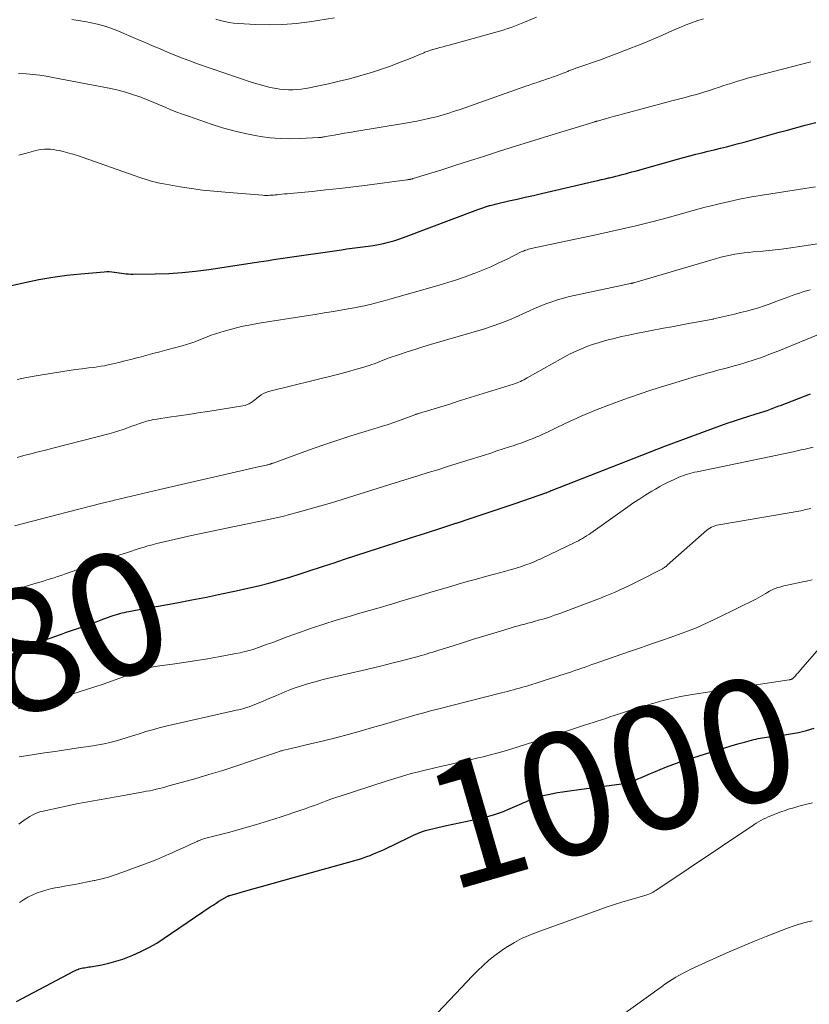
# Model space of a CAD drawing. Units: feet. Extents: x 2045000 to 2050030, y 564990 to 568535.
# Drawn here: x 2046732 to 2046859, y 565107 to 565266 of the extents above; entities that cross this region are included whole.
import ezdxf
from ezdxf.enums import TextEntityAlignment as Align

# ---------------------------------------------------------------- set-up
doc = ezdxf.new("R2010")
doc.units = ezdxf.units.FT
doc.header["$LTSCALE"] = 100
doc.header["$MEASUREMENT"] = 0
for name, color, linetype, lineweight in [('CONTOUR INDEX', 32, 'Continuous', 25), ('CONTOUR INDEX LABEL', 7, 'Continuous', 15), ('CONTOUR INTERMEDIATE', 40, 'Continuous', 15)]:
    doc.layers.add(name, color=color, linetype=linetype, lineweight=lineweight)
doc.styles.add('slant', font='romans.shx', dxfattribs={"oblique": 14.999978})

msp = doc.modelspace()

# ---------------------------------------------------------------- linework, layer by layer
at = {"layer": 'CONTOUR INDEX', "flags": 128}
for points, elevation in [([(2046726.04, 565222.41), (2046732.37, 565223.83), (2046734.63, 565224.28), (2046736.89, 565224.68), (2046739.17, 565224.98), (2046741.46, 565225.22), (2046745.23, 565225.54), (2046745.64, 565225.56), (2046746.04, 565225.57), (2046746.45, 565225.54), (2046746.85, 565225.5), (2046746.91, 565225.49), (2046747.28, 565225.43), (2046747.66, 565225.38), (2046748.03, 565225.32), (2046748.4, 565225.27), (2046748.77, 565225.22), (2046749.15, 565225.19), (2046749.52, 565225.17), (2046749.9, 565225.16), (2046753.51, 565225.21), (2046755.68, 565225.28), (2046757.86, 565225.41), (2046760.02, 565225.64), (2046762.18, 565225.92), (2046767.46, 565226.71), (2046767.81, 565226.77), (2046768.17, 565226.82), (2046768.52, 565226.88), (2046768.88, 565226.94), (2046769.23, 565227), (2046769.59, 565227.06), (2046769.94, 565227.11), (2046770.3, 565227.16), (2046771.11, 565227.28), (2046771.87, 565227.39), (2046772.64, 565227.51), (2046773.4, 565227.62), (2046774.16, 565227.73), (2046783.69, 565229.12), (2046784.55, 565229.24), (2046785.4, 565229.36), (2046786.26, 565229.47), (2046787.12, 565229.57), (2046787.14, 565229.57), (2046787.98, 565229.69), (2046788.83, 565229.82), (2046789.66, 565229.98), (2046790.5, 565230.15), (2046791.32, 565230.36), (2046792.14, 565230.58), (2046792.95, 565230.84), (2046793.75, 565231.12), (2046805.76, 565235.62), (2046805.92, 565235.68), (2046806.08, 565235.74), (2046806.24, 565235.8), (2046806.4, 565235.86), (2046806.57, 565235.92), (2046806.72, 565235.97), (2046806.88, 565236.02), (2046807.03, 565236.08), (2046807.19, 565236.13), (2046807.35, 565236.17), (2046807.5, 565236.22), (2046807.66, 565236.27), (2046807.77, 565236.29), (2046807.98, 565236.35), (2046808.19, 565236.41), (2046808.4, 565236.46), (2046808.61, 565236.51), (2046810.82, 565237.02), (2046812.14, 565237.32), (2046813.46, 565237.63), (2046814.78, 565237.93), (2046816.1, 565238.24), (2046824.66, 565240.22), (2046825.24, 565240.35), (2046825.82, 565240.49), (2046826.4, 565240.62), (2046826.97, 565240.75), (2046827.08, 565240.78), (2046827.61, 565240.9), (2046828.13, 565241.03), (2046828.65, 565241.16), (2046829.17, 565241.3), (2046829.69, 565241.43), (2046830.21, 565241.57), (2046830.73, 565241.72), (2046831.25, 565241.86), (2046838.13, 565243.8), (2046839.12, 565244.07), (2046840.11, 565244.33), (2046841.11, 565244.59), (2046842.1, 565244.83), (2046843.1, 565245.07), (2046844.1, 565245.32), (2046845.09, 565245.56), (2046846.09, 565245.82), (2046846.67, 565245.96), (2046847.81, 565246.26), (2046848.95, 565246.56), (2046850.08, 565246.88), (2046851.22, 565247.2), (2046852.35, 565247.52), (2046853.49, 565247.84), (2046854.62, 565248.15), (2046855.76, 565248.46), (2046858.84, 565249.29), (2046860.56, 565249.76)], 960), ([(2046730.77, 565164.15), (2046738.3, 565166.82), (2046739.1, 565167.1), (2046739.91, 565167.39), (2046740.71, 565167.67), (2046741.52, 565167.95), (2046742.32, 565168.24), (2046743.13, 565168.53), (2046743.93, 565168.82), (2046744.73, 565169.11), (2046746.35, 565169.7), (2046746.7, 565169.83), (2046747.06, 565169.95), (2046747.42, 565170.05), (2046747.78, 565170.16), (2046748.14, 565170.25), (2046748.5, 565170.33), (2046748.87, 565170.41), (2046749.24, 565170.48), (2046750.32, 565170.67), (2046751.23, 565170.83), (2046752.14, 565170.99), (2046753.05, 565171.15), (2046753.96, 565171.32), (2046756.98, 565171.88), (2046759.4, 565172.34), (2046761.81, 565172.82), (2046764.22, 565173.32), (2046766.63, 565173.83), (2046768.52, 565174.25), (2046770.22, 565174.65), (2046771.92, 565175.07), (2046773.61, 565175.54), (2046775.29, 565176.04), (2046776.96, 565176.57), (2046778.63, 565177.1), (2046780.29, 565177.65), (2046781.95, 565178.21), (2046782.31, 565178.33), (2046784.15, 565178.95), (2046786, 565179.56), (2046787.84, 565180.16), (2046789.69, 565180.75), (2046792.38, 565181.6), (2046794.84, 565182.39), (2046797.31, 565183.18), (2046799.77, 565183.98), (2046802.23, 565184.79), (2046802.3, 565184.81), (2046804.72, 565185.61), (2046807.14, 565186.42), (2046809.57, 565187.23), (2046811.98, 565188.05), (2046816.78, 565189.69), (2046816.8, 565189.69), (2046816.82, 565189.7), (2046816.84, 565189.71), (2046816.86, 565189.72), (2046816.93, 565189.75), (2046816.95, 565189.76), (2046816.97, 565189.77), (2046816.99, 565189.78), (2046817.01, 565189.79), (2046817.22, 565189.89), (2046817.34, 565189.95), (2046817.47, 565190), (2046817.59, 565190.06), (2046817.72, 565190.11), (2046833.59, 565196.31), (2046836.07, 565197.27), (2046838.54, 565198.21), (2046841.03, 565199.12), (2046843.52, 565200.03), (2046846.19, 565200.98), (2046847.35, 565201.38), (2046848.52, 565201.78), (2046849.69, 565202.16), (2046850.87, 565202.53), (2046852.68, 565203.08), (2046852.95, 565203.17), (2046853.22, 565203.26), (2046853.49, 565203.36), (2046853.76, 565203.47), (2046854.03, 565203.57), (2046854.29, 565203.68), (2046854.56, 565203.79), (2046854.83, 565203.89), (2046859.71, 565205.78)], 980), ([(2046731.01, 565107.27), (2046740.33, 565112.18), (2046740.52, 565112.28), (2046740.72, 565112.37), (2046740.93, 565112.45), (2046741.14, 565112.53), (2046741.35, 565112.59), (2046741.56, 565112.65), (2046741.78, 565112.69), (2046742, 565112.73), (2046742.04, 565112.73), (2046742.28, 565112.77), (2046742.52, 565112.81), (2046742.75, 565112.85), (2046742.99, 565112.89), (2046744.83, 565113.22), (2046745.98, 565113.47), (2046747.11, 565113.77), (2046748.22, 565114.13), (2046749.32, 565114.54), (2046749.85, 565114.76), (2046751.17, 565115.35), (2046752.47, 565116), (2046753.73, 565116.73), (2046754.96, 565117.51), (2046762.42, 565122.59), (2046762.88, 565122.89), (2046763.35, 565123.2), (2046763.82, 565123.49), (2046764.3, 565123.77), (2046765.15, 565124.27), (2046765.2, 565124.3), (2046765.26, 565124.33), (2046765.31, 565124.35), (2046765.36, 565124.37), (2046765.41, 565124.39), (2046765.47, 565124.41), (2046765.52, 565124.43), (2046765.58, 565124.45), (2046768.95, 565125.4), (2046770.69, 565125.89), (2046772.43, 565126.38), (2046774.17, 565126.86), (2046775.91, 565127.35), (2046786.2, 565130.22), (2046786.74, 565130.38), (2046787.27, 565130.55), (2046787.8, 565130.74), (2046788.32, 565130.94), (2046788.89, 565131.17), (2046789.69, 565131.51), (2046790.48, 565131.85), (2046791.27, 565132.21), (2046792.06, 565132.58), (2046795.35, 565134.19), (2046795.99, 565134.47), (2046796.63, 565134.73), (2046797.29, 565134.95), (2046797.96, 565135.14), (2046798.64, 565135.31), (2046799.31, 565135.47), (2046799.99, 565135.62), (2046800.67, 565135.77), (2046805.84, 565136.86), (2046807.17, 565137.18), (2046808.48, 565137.56), (2046809.77, 565138.02), (2046811.04, 565138.53), (2046812.9, 565139.35), (2046813.23, 565139.49), (2046813.55, 565139.64), (2046813.87, 565139.78), (2046814.19, 565139.93), (2046814.51, 565140.07), (2046814.84, 565140.19), (2046815.17, 565140.3), (2046815.51, 565140.4), (2046816.38, 565140.63), (2046817.15, 565140.82), (2046817.91, 565140.98), (2046818.69, 565141.12), (2046819.47, 565141.23), (2046820.25, 565141.33), (2046821.03, 565141.44), (2046821.82, 565141.54), (2046822.6, 565141.65), (2046828.7, 565142.48), (2046829.32, 565142.59), (2046829.94, 565142.72), (2046830.54, 565142.9), (2046831.14, 565143.1), (2046831.73, 565143.34), (2046832.32, 565143.57), (2046832.9, 565143.82), (2046833.48, 565144.08), (2046834.32, 565144.45), (2046835.33, 565144.88), (2046836.34, 565145.29), (2046837.37, 565145.67), (2046838.41, 565146.02), (2046844.71, 565148.02), (2046845.78, 565148.36), (2046846.85, 565148.68), (2046847.93, 565149), (2046849.01, 565149.3), (2046850.51, 565149.71), (2046850.84, 565149.8), (2046851.18, 565149.87), (2046851.53, 565149.94), (2046851.87, 565149.99), (2046852.22, 565150.04), (2046852.56, 565150.08), (2046852.91, 565150.13), (2046853.26, 565150.17), (2046855.17, 565150.42), (2046856.47, 565150.62), (2046857.75, 565150.87), (2046859.02, 565151.18), (2046860.28, 565151.55)], 1000)]:
    msp.add_lwpolyline(points, dxfattribs=dict(at, elevation=elevation))
at = {"layer": 'CONTOUR INTERMEDIATE', "flags": 128}
for points, elevation in [([(2046739.99, 565266.42), (2046741.03, 565266.28), (2046742.08, 565266.1), (2046743.11, 565265.92), (2046744.14, 565265.68), (2046745.16, 565265.41), (2046746.15, 565265.07), (2046747.14, 565264.69), (2046750.66, 565263.2), (2046751.87, 565262.69), (2046753.07, 565262.18), (2046754.27, 565261.66), (2046755.47, 565261.15), (2046756.68, 565260.65), (2046757.89, 565260.16), (2046759.11, 565259.71), (2046760.35, 565259.27), (2046769.23, 565256.22), (2046770.18, 565255.93), (2046771.14, 565255.66), (2046772.12, 565255.44), (2046773.1, 565255.26), (2046773.7, 565255.16), (2046774.38, 565255.08), (2046775.07, 565255.03), (2046775.77, 565255.04), (2046776.46, 565255.08), (2046777.15, 565255.16), (2046777.84, 565255.26), (2046778.52, 565255.38), (2046779.21, 565255.52), (2046781.59, 565256.03), (2046783.28, 565256.42), (2046784.98, 565256.84), (2046786.66, 565257.31), (2046788.33, 565257.8), (2046788.72, 565257.92), (2046790.18, 565258.39), (2046791.64, 565258.89), (2046793.09, 565259.44), (2046794.52, 565260.01), (2046797, 565261.04), (2046797.19, 565261.12), (2046797.37, 565261.19), (2046797.55, 565261.26), (2046797.74, 565261.33), (2046797.93, 565261.39), (2046798.11, 565261.45), (2046798.3, 565261.51), (2046798.49, 565261.57), (2046799.12, 565261.74), (2046799.63, 565261.88), (2046800.13, 565262.02), (2046800.64, 565262.16), (2046801.14, 565262.3), (2046808.92, 565264.45), (2046809.48, 565264.61), (2046810.04, 565264.78), (2046810.6, 565264.96), (2046811.15, 565265.15), (2046811.7, 565265.35), (2046812.25, 565265.56), (2046812.79, 565265.77), (2046813.33, 565266), (2046815.3, 565266.84)], 948), ([(2046763.31, 565266.49), (2046764.02, 565266.27), (2046764.74, 565266.09), (2046765.47, 565265.94), (2046766.2, 565265.84), (2046766.94, 565265.78), (2046769.81, 565265.63), (2046771.99, 565265.58), (2046774.17, 565265.63), (2046776.33, 565265.81), (2046778.49, 565266.07), (2046782.53, 565266.7)], 944), ([(2046731.34, 565257.69), (2046732.62, 565257.61), (2046733.7, 565257.52), (2046734.77, 565257.4), (2046735.84, 565257.24), (2046736.9, 565257.06), (2046746.28, 565255.25), (2046747.48, 565254.98), (2046748.66, 565254.67), (2046749.83, 565254.3), (2046750.99, 565253.89), (2046751.42, 565253.73), (2046752.35, 565253.36), (2046753.28, 565252.98), (2046754.21, 565252.6), (2046755.13, 565252.2), (2046756.05, 565251.81), (2046756.98, 565251.43), (2046757.91, 565251.08), (2046758.86, 565250.75), (2046762.58, 565249.47), (2046764.4, 565248.89), (2046766.23, 565248.38), (2046768.09, 565247.95), (2046769.96, 565247.59), (2046770.53, 565247.49), (2046772.13, 565247.28), (2046773.74, 565247.13), (2046775.36, 565247.09), (2046776.98, 565247.13), (2046779.93, 565247.29), (2046780.08, 565247.3), (2046780.23, 565247.31), (2046780.37, 565247.33), (2046780.52, 565247.35), (2046780.66, 565247.38), (2046780.81, 565247.41), (2046780.95, 565247.43), (2046781.1, 565247.46), (2046782.49, 565247.7), (2046783.33, 565247.85), (2046784.17, 565247.99), (2046785.01, 565248.14), (2046785.86, 565248.28), (2046794.03, 565249.64), (2046794.97, 565249.8), (2046795.91, 565249.98), (2046796.84, 565250.17), (2046797.77, 565250.37), (2046798.51, 565250.54), (2046799.07, 565250.67), (2046799.62, 565250.81), (2046800.17, 565250.97), (2046800.72, 565251.14), (2046801.26, 565251.32), (2046801.8, 565251.5), (2046802.35, 565251.69), (2046802.89, 565251.87), (2046813.55, 565255.61), (2046814.1, 565255.8), (2046814.66, 565255.99), (2046815.21, 565256.17), (2046815.77, 565256.36), (2046816.33, 565256.55), (2046816.88, 565256.74), (2046817.43, 565256.93), (2046817.98, 565257.14), (2046818.03, 565257.16), (2046818.61, 565257.38), (2046819.19, 565257.59), (2046819.76, 565257.81), (2046820.34, 565258.03), (2046820.49, 565258.09), (2046821.14, 565258.33), (2046821.8, 565258.58), (2046822.45, 565258.81), (2046823.11, 565259.04), (2046824.35, 565259.47), (2046825.63, 565259.92), (2046826.9, 565260.38), (2046828.17, 565260.86), (2046829.43, 565261.35), (2046832.51, 565262.57), (2046833.55, 565262.99), (2046834.58, 565263.42), (2046835.61, 565263.86), (2046836.63, 565264.32), (2046837.24, 565264.6), (2046837.96, 565264.92), (2046838.67, 565265.22), (2046839.39, 565265.52), (2046840.12, 565265.8), (2046840.85, 565266.06), (2046841.59, 565266.31), (2046842.33, 565266.54)], 952), ([(2046731.38, 565244.45), (2046732.61, 565244.79), (2046734.15, 565245.21), (2046734.62, 565245.31), (2046735.09, 565245.39), (2046735.56, 565245.43), (2046736.04, 565245.43), (2046736.51, 565245.41), (2046736.99, 565245.36), (2046737.46, 565245.28), (2046737.93, 565245.19), (2046738.56, 565245.03), (2046739.34, 565244.83), (2046740.12, 565244.62), (2046740.89, 565244.37), (2046741.65, 565244.12), (2046750.26, 565241.08), (2046750.86, 565240.87), (2046751.47, 565240.67), (2046752.08, 565240.48), (2046752.69, 565240.29), (2046753.3, 565240.13), (2046753.92, 565239.97), (2046754.54, 565239.84), (2046755.17, 565239.73), (2046757.54, 565239.33), (2046759.36, 565239.04), (2046761.18, 565238.79), (2046763.01, 565238.59), (2046764.85, 565238.43), (2046770.9, 565237.95), (2046771.19, 565237.93), (2046771.48, 565237.92), (2046771.78, 565237.93), (2046772.07, 565237.94), (2046772.36, 565237.96), (2046772.65, 565237.98), (2046772.94, 565238.01), (2046773.23, 565238.04), (2046773.55, 565238.07), (2046774, 565238.12), (2046774.45, 565238.16), (2046774.9, 565238.2), (2046775.34, 565238.25), (2046778.92, 565238.58), (2046781.15, 565238.8), (2046783.39, 565239.04), (2046785.62, 565239.31), (2046787.84, 565239.59), (2046794.29, 565240.45), (2046794.39, 565240.47), (2046794.49, 565240.48), (2046794.59, 565240.5), (2046794.69, 565240.51), (2046794.74, 565240.52), (2046794.81, 565240.54), (2046794.89, 565240.55), (2046794.96, 565240.56), (2046795.03, 565240.58), (2046795.11, 565240.6), (2046795.18, 565240.62), (2046795.25, 565240.64), (2046795.32, 565240.66), (2046799.94, 565242.09), (2046802.2, 565242.8), (2046804.45, 565243.51), (2046806.7, 565244.23), (2046808.95, 565244.96), (2046811.2, 565245.69), (2046813.45, 565246.41), (2046815.71, 565247.11), (2046817.96, 565247.8), (2046824.6, 565249.82), (2046824.67, 565249.84), (2046824.73, 565249.86), (2046824.8, 565249.88), (2046824.87, 565249.9), (2046824.94, 565249.92), (2046825.01, 565249.94), (2046825.07, 565249.96), (2046825.14, 565249.98), (2046826.46, 565250.34), (2046827.19, 565250.54), (2046827.92, 565250.74), (2046828.65, 565250.94), (2046829.38, 565251.14), (2046836.6, 565253.08), (2046837.24, 565253.26), (2046837.88, 565253.43), (2046838.52, 565253.59), (2046839.17, 565253.76), (2046839.38, 565253.81), (2046839.91, 565253.95), (2046840.45, 565254.1), (2046840.98, 565254.24), (2046841.52, 565254.39), (2046842.05, 565254.54), (2046842.58, 565254.71), (2046843.1, 565254.87), (2046843.63, 565255.05), (2046844.03, 565255.18), (2046844.75, 565255.43), (2046845.47, 565255.67), (2046846.2, 565255.9), (2046846.93, 565256.13), (2046847.08, 565256.18), (2046847.88, 565256.43), (2046848.69, 565256.67), (2046849.5, 565256.9), (2046850.32, 565257.12), (2046859.72, 565259.6)], 956), ([(2046731.12, 565208.1), (2046732.65, 565208.39), (2046734.19, 565208.65), (2046738.54, 565209.37), (2046739.57, 565209.53), (2046740.6, 565209.68), (2046741.63, 565209.82), (2046742.66, 565209.95), (2046743.56, 565210.05), (2046744.14, 565210.13), (2046744.72, 565210.22), (2046745.3, 565210.32), (2046745.87, 565210.45), (2046746.65, 565210.62), (2046747.62, 565210.85), (2046748.57, 565211.08), (2046749.53, 565211.32), (2046750.49, 565211.57), (2046750.85, 565211.67), (2046751.98, 565211.97), (2046753.11, 565212.27), (2046754.25, 565212.58), (2046755.38, 565212.88), (2046757.88, 565213.55), (2046758.57, 565213.75), (2046759.25, 565213.97), (2046759.92, 565214.21), (2046760.58, 565214.48), (2046761.24, 565214.75), (2046761.91, 565215.01), (2046762.58, 565215.24), (2046763.26, 565215.46), (2046764.68, 565215.9), (2046766.08, 565216.3), (2046767.49, 565216.66), (2046768.91, 565216.96), (2046770.35, 565217.21), (2046777.96, 565218.4), (2046779.42, 565218.63), (2046780.89, 565218.87), (2046782.36, 565219.11), (2046783.82, 565219.37), (2046785.42, 565219.65), (2046786.08, 565219.77), (2046786.75, 565219.9), (2046787.4, 565220.04), (2046788.06, 565220.19), (2046788.35, 565220.26), (2046789.15, 565220.45), (2046789.95, 565220.66), (2046790.75, 565220.87), (2046791.54, 565221.09), (2046799.52, 565223.37), (2046800.93, 565223.8), (2046802.34, 565224.25), (2046803.74, 565224.74), (2046805.13, 565225.25), (2046805.16, 565225.26), (2046806.52, 565225.81), (2046807.87, 565226.37), (2046809.2, 565226.98), (2046810.52, 565227.61), (2046812.82, 565228.75), (2046812.99, 565228.83), (2046813.15, 565228.9), (2046813.32, 565228.97), (2046813.49, 565229.03), (2046813.56, 565229.06), (2046813.77, 565229.12), (2046813.98, 565229.18), (2046814.19, 565229.24), (2046814.4, 565229.29), (2046824.9, 565231.53), (2046827.06, 565232), (2046829.22, 565232.5), (2046831.37, 565233.01), (2046833.52, 565233.55), (2046835.87, 565234.14), (2046836.83, 565234.4), (2046837.8, 565234.66), (2046838.76, 565234.93), (2046839.72, 565235.2), (2046840.67, 565235.48), (2046841.63, 565235.75), (2046842.6, 565236), (2046843.57, 565236.25), (2046844.91, 565236.57), (2046846.55, 565236.95), (2046848.2, 565237.31), (2046849.86, 565237.62), (2046851.52, 565237.9), (2046860.51, 565239.32)], 964), ([(2046731.12, 565195.46), (2046732.19, 565195.74), (2046733.36, 565196.04), (2046734.54, 565196.35), (2046735.71, 565196.65), (2046736.89, 565196.95), (2046746.2, 565199.33), (2046746.91, 565199.52), (2046747.61, 565199.74), (2046748.31, 565199.97), (2046749, 565200.23), (2046749.29, 565200.34), (2046749.84, 565200.55), (2046750.39, 565200.75), (2046750.94, 565200.94), (2046751.5, 565201.13), (2046752.06, 565201.3), (2046752.63, 565201.45), (2046753.2, 565201.57), (2046753.78, 565201.67), (2046755.76, 565201.95), (2046757.33, 565202.18), (2046758.89, 565202.41), (2046760.46, 565202.66), (2046762.03, 565202.9), (2046767.69, 565203.81), (2046768.05, 565203.89), (2046768.4, 565204), (2046768.72, 565204.16), (2046769.04, 565204.35), (2046769.34, 565204.57), (2046769.64, 565204.79), (2046769.93, 565205.02), (2046770.22, 565205.26), (2046770.32, 565205.35), (2046770.67, 565205.6), (2046771.03, 565205.82), (2046771.43, 565205.99), (2046771.84, 565206.12), (2046782.79, 565208.84), (2046783.83, 565209.11), (2046784.87, 565209.39), (2046785.91, 565209.68), (2046786.94, 565209.99), (2046788.18, 565210.36), (2046788.59, 565210.5), (2046788.99, 565210.64), (2046789.39, 565210.79), (2046789.79, 565210.95), (2046790.19, 565211.12), (2046790.59, 565211.28), (2046790.99, 565211.43), (2046791.4, 565211.57), (2046793.08, 565212.14), (2046794.33, 565212.55), (2046795.59, 565212.96), (2046796.85, 565213.35), (2046798.11, 565213.73), (2046806.67, 565216.26), (2046808.09, 565216.72), (2046809.5, 565217.21), (2046810.88, 565217.76), (2046812.25, 565218.35), (2046813.16, 565218.76), (2046814.06, 565219.17), (2046814.98, 565219.57), (2046815.9, 565219.96), (2046816.82, 565220.34), (2046817.75, 565220.69), (2046818.69, 565221.01), (2046819.64, 565221.28), (2046820.61, 565221.52), (2046829.26, 565223.39), (2046829.5, 565223.44), (2046829.74, 565223.49), (2046829.98, 565223.54), (2046830.22, 565223.59), (2046830.58, 565223.65), (2046830.64, 565223.66), (2046830.7, 565223.67), (2046830.76, 565223.69), (2046830.82, 565223.7), (2046830.89, 565223.71), (2046830.95, 565223.73), (2046831.01, 565223.75), (2046831.07, 565223.76), (2046844.44, 565227.7), (2046845.18, 565227.9), (2046845.91, 565228.08), (2046846.66, 565228.24), (2046847.41, 565228.37), (2046848.16, 565228.49), (2046848.91, 565228.59), (2046849.67, 565228.68), (2046850.42, 565228.76), (2046851.94, 565228.89), (2046853.46, 565229.04), (2046854.97, 565229.21), (2046856.48, 565229.41), (2046857.98, 565229.63), (2046862.56, 565230.35)], 968), ([(2046730.71, 565184.38), (2046739.25, 565186.59), (2046741.13, 565187.07), (2046743.01, 565187.55), (2046744.89, 565188.01), (2046746.78, 565188.47), (2046746.87, 565188.5), (2046748.71, 565188.93), (2046750.55, 565189.37), (2046752.39, 565189.8), (2046754.23, 565190.23), (2046770.18, 565193.9), (2046770.44, 565193.96), (2046770.71, 565194.02), (2046770.97, 565194.08), (2046771.23, 565194.15), (2046771.51, 565194.21), (2046771.63, 565194.24), (2046771.75, 565194.27), (2046771.88, 565194.3), (2046772, 565194.33), (2046772.12, 565194.37), (2046772.18, 565194.38), (2046772.24, 565194.4), (2046772.3, 565194.42), (2046772.36, 565194.44), (2046772.42, 565194.46), (2046772.47, 565194.48), (2046772.53, 565194.5), (2046772.59, 565194.52), (2046778.34, 565196.6), (2046780.63, 565197.41), (2046782.92, 565198.19), (2046785.22, 565198.94), (2046787.53, 565199.66), (2046790.35, 565200.52), (2046791.26, 565200.8), (2046792.16, 565201.1), (2046793.06, 565201.42), (2046793.95, 565201.75), (2046795.59, 565202.37), (2046795.66, 565202.39), (2046795.73, 565202.42), (2046795.8, 565202.44), (2046795.86, 565202.47), (2046795.93, 565202.5), (2046796, 565202.52), (2046796.07, 565202.54), (2046796.14, 565202.56), (2046798.15, 565203.17), (2046799.23, 565203.5), (2046800.3, 565203.83), (2046801.38, 565204.16), (2046802.45, 565204.5), (2046811.55, 565207.34), (2046811.84, 565207.44), (2046812.13, 565207.54), (2046812.41, 565207.66), (2046812.69, 565207.78), (2046812.97, 565207.91), (2046813.24, 565208.05), (2046813.51, 565208.19), (2046813.78, 565208.34), (2046819.19, 565211.39), (2046820.02, 565211.84), (2046820.87, 565212.27), (2046821.72, 565212.68), (2046822.58, 565213.07), (2046823.46, 565213.42), (2046824.35, 565213.75), (2046825.25, 565214.04), (2046826.16, 565214.3), (2046826.69, 565214.44), (2046827.87, 565214.74), (2046829.06, 565215.03), (2046830.25, 565215.29), (2046831.45, 565215.53), (2046835.87, 565216.39), (2046837.21, 565216.64), (2046838.55, 565216.9), (2046839.89, 565217.15), (2046841.23, 565217.39), (2046843.87, 565217.87), (2046843.89, 565217.88), (2046843.91, 565217.88), (2046843.94, 565217.89), (2046843.96, 565217.89), (2046846.39, 565218.45), (2046847.37, 565218.68), (2046848.34, 565218.92), (2046849.31, 565219.17), (2046850.28, 565219.44), (2046851.24, 565219.72), (2046852.2, 565220.03), (2046853.14, 565220.35), (2046854.09, 565220.7), (2046855.6, 565221.28), (2046856.17, 565221.5), (2046856.74, 565221.7), (2046857.31, 565221.91), (2046857.88, 565222.1), (2046858.46, 565222.29), (2046859.04, 565222.46), (2046859.63, 565222.61)], 972), ([(2046728.26, 565173.27), (2046734.22, 565175.04), (2046734.79, 565175.22), (2046735.37, 565175.4), (2046735.95, 565175.58), (2046736.52, 565175.76), (2046737.1, 565175.95), (2046737.67, 565176.14), (2046738.24, 565176.33), (2046738.81, 565176.53), (2046747.78, 565179.63), (2046748.65, 565179.93), (2046749.51, 565180.22), (2046750.38, 565180.5), (2046751.25, 565180.78), (2046751.54, 565180.87), (2046752.27, 565181.09), (2046753, 565181.3), (2046753.74, 565181.49), (2046754.48, 565181.67), (2046759.35, 565182.77), (2046761.69, 565183.29), (2046764.02, 565183.79), (2046766.36, 565184.27), (2046768.7, 565184.74), (2046771.86, 565185.36), (2046772.62, 565185.52), (2046773.38, 565185.69), (2046774.14, 565185.88), (2046774.9, 565186.08), (2046776.87, 565186.62), (2046778.61, 565187.1), (2046780.35, 565187.6), (2046782.07, 565188.11), (2046783.8, 565188.64), (2046791.5, 565191.04), (2046793.06, 565191.53), (2046794.62, 565192.01), (2046796.19, 565192.5), (2046797.75, 565192.98), (2046799.31, 565193.46), (2046800.88, 565193.95), (2046802.44, 565194.44), (2046804, 565194.93), (2046806.85, 565195.84), (2046807.86, 565196.16), (2046808.87, 565196.49), (2046809.87, 565196.82), (2046810.88, 565197.15), (2046811.48, 565197.34), (2046812.18, 565197.58), (2046812.88, 565197.82), (2046813.57, 565198.08), (2046814.26, 565198.34), (2046814.75, 565198.53), (2046815.19, 565198.71), (2046815.64, 565198.89), (2046816.08, 565199.09), (2046816.51, 565199.3), (2046816.95, 565199.51), (2046817.38, 565199.72), (2046817.82, 565199.93), (2046818.25, 565200.14), (2046819.93, 565200.96), (2046821.21, 565201.56), (2046822.5, 565202.14), (2046823.81, 565202.69), (2046825.12, 565203.21), (2046827.11, 565203.98), (2046829.43, 565204.84), (2046831.77, 565205.67), (2046834.12, 565206.44), (2046836.48, 565207.18), (2046841.2, 565208.61), (2046842.07, 565208.86), (2046842.94, 565209.11), (2046843.81, 565209.34), (2046844.69, 565209.57), (2046845.57, 565209.79), (2046846.44, 565210.03), (2046847.31, 565210.28), (2046848.18, 565210.53), (2046849.18, 565210.83), (2046850.54, 565211.27), (2046851.89, 565211.72), (2046853.22, 565212.22), (2046854.55, 565212.74), (2046861.63, 565215.65)], 976), ([(2046731.26, 565154.67), (2046732.14, 565154.88), (2046733.01, 565155.1), (2046733.88, 565155.31), (2046734.37, 565155.43), (2046735.48, 565155.72), (2046736.59, 565156.02), (2046737.7, 565156.34), (2046738.8, 565156.68), (2046743.72, 565158.26), (2046745.06, 565158.7), (2046746.41, 565159.16), (2046747.75, 565159.64), (2046749.08, 565160.14), (2046751.06, 565160.89), (2046751.4, 565161.01), (2046751.74, 565161.13), (2046752.09, 565161.23), (2046752.43, 565161.33), (2046752.79, 565161.41), (2046753.14, 565161.49), (2046753.49, 565161.55), (2046753.85, 565161.61), (2046756.67, 565162), (2046758.44, 565162.26), (2046760.21, 565162.53), (2046761.97, 565162.82), (2046763.73, 565163.13), (2046766.53, 565163.64), (2046767.28, 565163.79), (2046768.02, 565163.97), (2046768.76, 565164.17), (2046769.49, 565164.39), (2046770.21, 565164.64), (2046770.93, 565164.89), (2046771.65, 565165.15), (2046772.37, 565165.41), (2046774.87, 565166.35), (2046776.85, 565167.08), (2046778.83, 565167.77), (2046780.83, 565168.42), (2046782.84, 565169.04), (2046785.29, 565169.78), (2046786.27, 565170.07), (2046787.25, 565170.36), (2046788.23, 565170.64), (2046789.21, 565170.92), (2046790.19, 565171.2), (2046791.17, 565171.49), (2046792.14, 565171.78), (2046793.12, 565172.07), (2046794.57, 565172.51), (2046796.27, 565173.02), (2046797.97, 565173.53), (2046799.67, 565174.03), (2046801.38, 565174.53), (2046802.58, 565174.88), (2046804.06, 565175.31), (2046805.54, 565175.73), (2046807.02, 565176.13), (2046808.5, 565176.54), (2046810.08, 565176.96), (2046810.78, 565177.15), (2046811.47, 565177.35), (2046812.16, 565177.57), (2046812.86, 565177.79), (2046813.56, 565178.02), (2046813.89, 565178.14), (2046814.23, 565178.26), (2046814.56, 565178.39), (2046814.88, 565178.53), (2046815.21, 565178.68), (2046815.53, 565178.82), (2046815.86, 565178.97), (2046816.18, 565179.12), (2046821.37, 565181.59), (2046821.72, 565181.76), (2046822.07, 565181.94), (2046822.41, 565182.12), (2046822.75, 565182.31), (2046823.08, 565182.52), (2046823.41, 565182.72), (2046823.74, 565182.94), (2046824.06, 565183.16), (2046830.09, 565187.46), (2046831.04, 565188.12), (2046832.01, 565188.76), (2046832.98, 565189.38), (2046833.97, 565189.98), (2046834.54, 565190.32), (2046835.25, 565190.73), (2046835.98, 565191.12), (2046836.72, 565191.49), (2046837.47, 565191.84), (2046838.25, 565192.18), (2046838.62, 565192.34), (2046838.99, 565192.48), (2046839.37, 565192.61), (2046839.75, 565192.73), (2046840.13, 565192.84), (2046840.52, 565192.94), (2046840.91, 565193.04), (2046841.3, 565193.12), (2046856.89, 565196.38), (2046857.53, 565196.51), (2046858.18, 565196.66), (2046858.82, 565196.81), (2046859.46, 565196.96), (2046860.11, 565197.11)], 984), ([(2046731.44, 565146.91), (2046733.88, 565147.29), (2046735.57, 565147.55), (2046737.27, 565147.8), (2046738.97, 565148.05), (2046740.66, 565148.29), (2046743.4, 565148.68), (2046744.31, 565148.83), (2046745.22, 565149), (2046746.12, 565149.21), (2046747.01, 565149.44), (2046747.9, 565149.7), (2046748.78, 565149.97), (2046749.66, 565150.24), (2046750.54, 565150.53), (2046750.92, 565150.66), (2046751.98, 565151), (2046753.06, 565151.31), (2046754.14, 565151.6), (2046755.23, 565151.86), (2046766.2, 565154.35), (2046766.62, 565154.45), (2046767.04, 565154.55), (2046767.46, 565154.66), (2046767.88, 565154.77), (2046768.3, 565154.9), (2046768.71, 565155.03), (2046769.12, 565155.18), (2046769.52, 565155.34), (2046770.16, 565155.6), (2046770.88, 565155.9), (2046771.6, 565156.2), (2046772.31, 565156.51), (2046773.03, 565156.81), (2046774.48, 565157.43), (2046775.32, 565157.77), (2046776.16, 565158.09), (2046777.01, 565158.38), (2046777.87, 565158.66), (2046778.74, 565158.91), (2046779.61, 565159.15), (2046780.48, 565159.37), (2046781.36, 565159.59), (2046787.03, 565160.91), (2046788.63, 565161.29), (2046790.23, 565161.68), (2046791.83, 565162.08), (2046793.42, 565162.49), (2046795.66, 565163.08), (2046796.13, 565163.2), (2046796.61, 565163.33), (2046797.08, 565163.47), (2046797.55, 565163.61), (2046798.02, 565163.75), (2046798.49, 565163.89), (2046798.96, 565164.04), (2046799.43, 565164.18), (2046801.78, 565164.92), (2046803.43, 565165.44), (2046805.08, 565165.96), (2046806.73, 565166.47), (2046808.37, 565166.98), (2046810.84, 565167.74), (2046811.34, 565167.89), (2046811.85, 565168.03), (2046812.36, 565168.17), (2046812.87, 565168.31), (2046813.38, 565168.44), (2046813.89, 565168.57), (2046814.4, 565168.71), (2046814.9, 565168.84), (2046815.63, 565169.04), (2046816.5, 565169.29), (2046817.37, 565169.56), (2046818.22, 565169.85), (2046819.07, 565170.16), (2046825.64, 565172.65), (2046826.43, 565172.96), (2046827.22, 565173.28), (2046828.01, 565173.62), (2046828.79, 565173.96), (2046829.56, 565174.32), (2046830.33, 565174.69), (2046831.1, 565175.07), (2046831.86, 565175.45), (2046835.59, 565177.35), (2046835.71, 565177.41), (2046835.83, 565177.48), (2046835.94, 565177.55), (2046836.05, 565177.63), (2046836.16, 565177.7), (2046836.27, 565177.78), (2046836.38, 565177.87), (2046836.48, 565177.96), (2046842.87, 565183.63), (2046843.11, 565183.83), (2046843.37, 565184), (2046843.64, 565184.14), (2046843.92, 565184.27), (2046844.22, 565184.37), (2046844.52, 565184.46), (2046844.82, 565184.53), (2046845.13, 565184.59), (2046858.11, 565186.81), (2046858.93, 565186.98), (2046859.75, 565187.18)], 988), ([(2046731.4, 565135.97), (2046731.84, 565136.31), (2046732.28, 565136.64), (2046732.54, 565136.83), (2046732.87, 565137.05), (2046733.2, 565137.26), (2046733.54, 565137.45), (2046733.89, 565137.63), (2046734.25, 565137.78), (2046734.61, 565137.92), (2046734.98, 565138.03), (2046735.36, 565138.13), (2046738.32, 565138.77), (2046739.54, 565139.02), (2046740.75, 565139.27), (2046741.97, 565139.5), (2046743.19, 565139.73), (2046744.41, 565139.95), (2046745.63, 565140.17), (2046746.85, 565140.38), (2046748.07, 565140.6), (2046751.57, 565141.22), (2046752.09, 565141.32), (2046752.61, 565141.42), (2046753.13, 565141.53), (2046753.65, 565141.65), (2046754.16, 565141.78), (2046754.68, 565141.91), (2046755.19, 565142.05), (2046755.7, 565142.19), (2046759.89, 565143.37), (2046762.16, 565144.03), (2046764.44, 565144.72), (2046766.7, 565145.45), (2046768.95, 565146.19), (2046773.16, 565147.63), (2046773.3, 565147.68), (2046773.44, 565147.73), (2046773.58, 565147.77), (2046773.72, 565147.82), (2046773.85, 565147.87), (2046773.99, 565147.91), (2046774.13, 565147.95), (2046774.28, 565147.98), (2046775.31, 565148.23), (2046775.98, 565148.39), (2046776.64, 565148.55), (2046777.3, 565148.71), (2046777.96, 565148.87), (2046780.74, 565149.52), (2046782.74, 565150.01), (2046784.74, 565150.52), (2046786.72, 565151.07), (2046788.7, 565151.64), (2046790.48, 565152.17), (2046791.57, 565152.49), (2046792.66, 565152.81), (2046793.75, 565153.13), (2046794.84, 565153.45), (2046795.93, 565153.76), (2046797.03, 565154.07), (2046798.13, 565154.36), (2046799.23, 565154.64), (2046809.6, 565157.26), (2046810.09, 565157.39), (2046810.58, 565157.52), (2046811.07, 565157.64), (2046811.56, 565157.77), (2046812.05, 565157.91), (2046812.53, 565158.04), (2046813.02, 565158.19), (2046813.5, 565158.33), (2046813.88, 565158.44), (2046814.55, 565158.65), (2046815.22, 565158.86), (2046815.88, 565159.07), (2046816.55, 565159.28), (2046820.94, 565160.71), (2046821.5, 565160.89), (2046822.05, 565161.08), (2046822.61, 565161.27), (2046823.16, 565161.47), (2046823.71, 565161.67), (2046824.26, 565161.87), (2046824.81, 565162.06), (2046825.37, 565162.25), (2046830.51, 565164.04), (2046832.3, 565164.66), (2046834.1, 565165.27), (2046835.89, 565165.89), (2046837.69, 565166.5), (2046839.47, 565167.15), (2046841.23, 565167.84), (2046842.96, 565168.61), (2046844.68, 565169.42), (2046850.82, 565172.48), (2046851.2, 565172.68), (2046851.58, 565172.88), (2046851.95, 565173.1), (2046852.32, 565173.32), (2046852.45, 565173.4), (2046852.75, 565173.58), (2046853.06, 565173.76), (2046853.38, 565173.92), (2046853.7, 565174.07), (2046854.03, 565174.21), (2046854.36, 565174.34), (2046854.7, 565174.44), (2046855.04, 565174.53), (2046855.37, 565174.61), (2046855.89, 565174.73), (2046856.4, 565174.84), (2046856.92, 565174.95), (2046857.44, 565175.06), (2046858.17, 565175.22), (2046859.06, 565175.41), (2046859.94, 565175.62)], 992), ([(2046731.48, 565123.31), (2046732.17, 565123.75), (2046732.87, 565124.16), (2046732.96, 565124.21), (2046733.64, 565124.55), (2046734.34, 565124.85), (2046735.06, 565125.1), (2046735.79, 565125.32), (2046736.54, 565125.5), (2046737.28, 565125.67), (2046738.04, 565125.81), (2046738.79, 565125.95), (2046739.38, 565126.05), (2046740.44, 565126.23), (2046741.49, 565126.42), (2046742.54, 565126.63), (2046743.58, 565126.84), (2046743.72, 565126.88), (2046744.83, 565127.14), (2046745.93, 565127.43), (2046747.02, 565127.78), (2046748.1, 565128.15), (2046751.77, 565129.51), (2046752.76, 565129.89), (2046753.75, 565130.28), (2046754.73, 565130.69), (2046755.7, 565131.12), (2046756.14, 565131.32), (2046756.89, 565131.66), (2046757.64, 565132), (2046758.38, 565132.34), (2046759.13, 565132.68), (2046760.27, 565133.21), (2046760.44, 565133.28), (2046760.62, 565133.36), (2046760.8, 565133.42), (2046760.98, 565133.49), (2046761.16, 565133.55), (2046761.34, 565133.61), (2046761.52, 565133.66), (2046761.71, 565133.71), (2046765.56, 565134.71), (2046767.66, 565135.28), (2046769.76, 565135.88), (2046771.84, 565136.52), (2046773.91, 565137.19), (2046776.94, 565138.21), (2046777.78, 565138.49), (2046778.62, 565138.79), (2046779.45, 565139.1), (2046780.28, 565139.41), (2046781.11, 565139.73), (2046781.94, 565140.03), (2046782.78, 565140.32), (2046783.62, 565140.6), (2046790.92, 565142.96), (2046792.87, 565143.56), (2046794.83, 565144.13), (2046796.8, 565144.64), (2046798.79, 565145.12), (2046799.73, 565145.33), (2046801.25, 565145.67), (2046802.77, 565146.02), (2046804.29, 565146.38), (2046805.81, 565146.73), (2046806.4, 565146.87), (2046807.62, 565147.18), (2046808.84, 565147.5), (2046810.05, 565147.84), (2046811.26, 565148.21), (2046812.46, 565148.59), (2046813.66, 565148.97), (2046814.86, 565149.36), (2046816.06, 565149.74), (2046823.08, 565152.02), (2046823.76, 565152.24), (2046824.45, 565152.46), (2046825.13, 565152.69), (2046825.82, 565152.92), (2046826.5, 565153.14), (2046827.18, 565153.37), (2046827.87, 565153.6), (2046828.55, 565153.82), (2046831.35, 565154.73), (2046831.69, 565154.84), (2046832.03, 565154.95), (2046832.37, 565155.05), (2046832.71, 565155.15), (2046833.06, 565155.25), (2046833.4, 565155.35), (2046833.74, 565155.45), (2046834.08, 565155.56), (2046834.13, 565155.57), (2046834.5, 565155.68), (2046834.87, 565155.79), (2046835.24, 565155.89), (2046835.61, 565155.99), (2046836.74, 565156.27), (2046837.68, 565156.49), (2046838.63, 565156.69), (2046839.58, 565156.87), (2046840.53, 565157.03), (2046856.22, 565159.41), (2046856.28, 565159.42), (2046856.33, 565159.42), (2046856.39, 565159.43), (2046856.44, 565159.44), (2046856.49, 565159.45), (2046856.55, 565159.47), (2046856.6, 565159.48), (2046856.65, 565159.51), (2046856.67, 565159.52), (2046856.73, 565159.55), (2046856.78, 565159.58), (2046856.83, 565159.63), (2046856.88, 565159.67), (2046857.23, 565160.06), (2046857.44, 565160.31), (2046857.66, 565160.55), (2046857.88, 565160.8), (2046858.1, 565161.05), (2046863.16, 565166.83)], 996), ([(2046796.33, 565102.32), (2046803.11, 565109.52), (2046803.98, 565110.43), (2046804.85, 565111.33), (2046805.74, 565112.21), (2046806.63, 565113.09), (2046807.56, 565113.93), (2046808.52, 565114.72), (2046809.53, 565115.46), (2046810.57, 565116.16), (2046810.63, 565116.19), (2046811.74, 565116.84), (2046812.87, 565117.44), (2046814.04, 565117.96), (2046815.23, 565118.44), (2046825.27, 565122.07), (2046826.59, 565122.54), (2046827.92, 565122.98), (2046829.25, 565123.4), (2046830.6, 565123.79), (2046832.82, 565124.42), (2046833.05, 565124.5), (2046833.29, 565124.58), (2046833.51, 565124.67), (2046833.74, 565124.77), (2046833.96, 565124.87), (2046834.18, 565124.99), (2046834.39, 565125.12), (2046834.6, 565125.25), (2046850.49, 565135.91), (2046850.87, 565136.15), (2046851.25, 565136.38), (2046851.64, 565136.59), (2046852.04, 565136.8), (2046852.45, 565136.99), (2046852.85, 565137.18), (2046853.26, 565137.35), (2046853.68, 565137.52), (2046854.2, 565137.73), (2046854.89, 565137.98), (2046855.57, 565138.23), (2046856.26, 565138.46), (2046856.96, 565138.67), (2046857.77, 565138.91), (2046858.88, 565139.2), (2046860, 565139.44)], 1004), ([(2046824.64, 565101.78), (2046835.52, 565109.65), (2046836.09, 565110.05), (2046836.67, 565110.44), (2046837.26, 565110.81), (2046837.85, 565111.18), (2046838.45, 565111.52), (2046839.06, 565111.85), (2046839.68, 565112.16), (2046840.31, 565112.47), (2046843.88, 565114.12), (2046846.02, 565115.09), (2046848.17, 565116.03), (2046850.33, 565116.93), (2046852.51, 565117.8), (2046854.99, 565118.78), (2046855.94, 565119.13), (2046856.89, 565119.46), (2046857.85, 565119.76), (2046858.82, 565120.04), (2046859.95, 565120.35)], 1008)]:
    msp.add_lwpolyline(points, dxfattribs=dict(at, elevation=elevation))

# ---------------------------------------------------------------- texts
at = {"layer": 'CONTOUR INDEX LABEL', "style": 'slant', "oblique": 15}
for s, rotation, p in [('980', 21.5059, (2046733.17, 565164.37, 980)), ('1000', 16.1659, (2046827.43, 565143.05, 1000))]:
    msp.add_text(s, height=20, rotation=rotation, dxfattribs=at).set_placement(p, align=Align.MIDDLE_CENTER)

doc.saveas('drawing.dxf')
